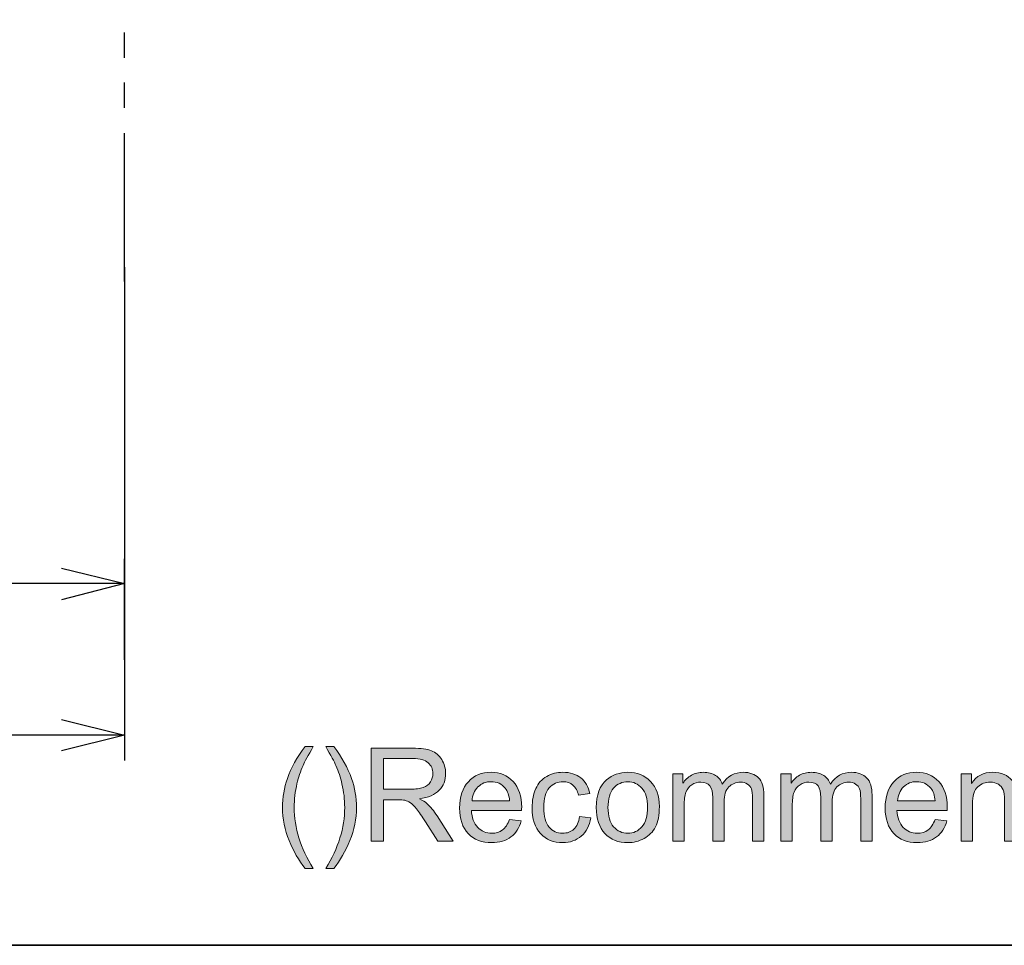
# Model space of a CAD drawing. Units: inches. Extents: x 0 to 250, y -250 to 0.
# Drawn here: x 171 to 211, y -250 to -213 of the extents above; entities that cross this region are included whole.
import ezdxf

# ---------------------------------------------------------------- set-up
doc = ezdxf.new("R2010")
doc.units = ezdxf.units.IN
doc.header["$MEASUREMENT"] = 0
doc.layers.add('Layer 1', color=7, linetype='Continuous')

# ---------------------------------------------------------------- blocks, each defined once
blk = doc.blocks.new('block 4')
at = {"layer": 'Layer 1'}
h = blk.add_hatch(color=7, dxfattribs=at)
h.dxf.hatch_style = 2
edge = h.paths.add_edge_path()
edge.add_spline(control_points=[(182.738, -246.927), (182.487, -246.61), (182.274, -246.239), (182.1, -245.813), (181.927, -245.388), (181.84, -244.948), (181.84, -244.492), (181.84, -244.09), (181.905, -243.705), (182.035, -243.337), (182.186, -242.91), (182.421, -242.485), (182.738, -242.061), (182.738, -242.061), (183.065, -242.061), (183.065, -242.061), (182.861, -242.412), (182.726, -242.663), (182.66, -242.813), (182.557, -243.046), (182.476, -243.289), (182.417, -243.542), (182.344, -243.858), (182.308, -244.175), (182.308, -244.494), (182.308, -245.306), (182.56, -246.117), (183.065, -246.927), (183.065, -246.927), (182.738, -246.927), (182.738, -246.927)], knot_values=[0, 0, 0, 0, 1, 1, 1, 2, 2, 2, 3, 3, 3, 4, 4, 4, 5, 5, 5, 6, 6, 6, 7, 7, 7, 8, 8, 8, 9, 9, 9, 10, 10, 10, 10], degree=3, periodic=1)
h = blk.add_hatch(color=7, dxfattribs=at)
h.dxf.hatch_style = 2
edge = h.paths.add_edge_path()
edge.add_spline(control_points=[(183.893, -246.927), (183.893, -246.927), (183.566, -246.927), (183.566, -246.927), (184.071, -246.117), (184.323, -245.306), (184.323, -244.494), (184.323, -244.177), (184.287, -243.862), (184.215, -243.55), (184.157, -243.297), (184.077, -243.054), (183.974, -242.821), (183.908, -242.669), (183.772, -242.416), (183.566, -242.061), (183.566, -242.061), (183.893, -242.061), (183.893, -242.061), (184.21, -242.485), (184.445, -242.91), (184.597, -243.337), (184.727, -243.705), (184.792, -244.09), (184.792, -244.492), (184.792, -244.948), (184.704, -245.388), (184.53, -245.813), (184.355, -246.239), (184.143, -246.61), (183.893, -246.927)], knot_values=[0, 0, 0, 0, 1, 1, 1, 2, 2, 2, 3, 3, 3, 4, 4, 4, 5, 5, 5, 6, 6, 6, 7, 7, 7, 8, 8, 8, 9, 9, 9, 10, 10, 10, 10], degree=3, periodic=1)
h = blk.add_hatch(color=7, dxfattribs=at)
h.dxf.hatch_style = 2
edge = h.paths.add_edge_path()
edge.add_spline(control_points=[(185.387, -245.836), (185.387, -245.836), (185.387, -242.124), (185.387, -242.124), (185.387, -242.124), (187.032, -242.124), (187.032, -242.124), (187.363, -242.124), (187.615, -242.158), (187.787, -242.225), (187.959, -242.291), (188.097, -242.409), (188.2, -242.578), (188.303, -242.747), (188.354, -242.933), (188.354, -243.137), (188.354, -243.4), (188.269, -243.623), (188.098, -243.803), (187.928, -243.984), (187.665, -244.098), (187.308, -244.147), (187.438, -244.21), (187.537, -244.271), (187.605, -244.332), (187.748, -244.464), (187.884, -244.629), (188.012, -244.826), (188.012, -244.826), (188.658, -245.836), (188.658, -245.836), (188.658, -245.836), (188.04, -245.836), (188.04, -245.836), (188.04, -245.836), (187.549, -245.064), (187.549, -245.064), (187.405, -244.841), (187.287, -244.671), (187.194, -244.553), (187.102, -244.434), (187.019, -244.352), (186.945, -244.304), (186.871, -244.257), (186.797, -244.224), (186.721, -244.206), (186.665, -244.194), (186.574, -244.188), (186.447, -244.188), (186.447, -244.188), (185.878, -244.188), (185.878, -244.188), (185.878, -244.188), (185.878, -245.836), (185.878, -245.836), (185.878, -245.836), (185.387, -245.836), (185.387, -245.836)], knot_values=[0, 0, 0, 0, 1, 1, 1, 2, 2, 2, 3, 3, 3, 4, 4, 4, 5, 5, 5, 6, 6, 6, 7, 7, 7, 8, 8, 8, 9, 9, 9, 10, 10, 10, 11, 11, 11, 12, 12, 12, 13, 13, 13, 14, 14, 14, 15, 15, 15, 16, 16, 16, 17, 17, 17, 18, 18, 18, 19, 19, 19, 19], degree=3, periodic=1)
edge = h.paths.add_edge_path()
edge.add_spline(control_points=[(185.878, -243.763), (185.878, -243.763), (186.933, -243.763), (186.933, -243.763), (187.158, -243.763), (187.334, -243.739), (187.46, -243.693), (187.587, -243.646), (187.683, -243.572), (187.749, -243.47), (187.815, -243.368), (187.847, -243.257), (187.847, -243.137), (187.847, -242.962), (187.784, -242.818), (187.657, -242.704), (187.529, -242.591), (187.328, -242.535), (187.053, -242.535), (187.053, -242.535), (185.878, -242.535), (185.878, -242.535), (185.878, -242.535), (185.878, -243.763), (185.878, -243.763)], knot_values=[0, 0, 0, 0, 1, 1, 1, 2, 2, 2, 3, 3, 3, 4, 4, 4, 5, 5, 5, 6, 6, 6, 7, 7, 7, 8, 8, 8, 8], degree=3, periodic=1)
h = blk.add_hatch(color=7, dxfattribs=at)
h.dxf.hatch_style = 2
edge = h.paths.add_edge_path()
edge.add_spline(control_points=[(190.906, -244.97), (190.906, -244.97), (191.377, -245.029), (191.377, -245.029), (191.303, -245.304), (191.165, -245.517), (190.964, -245.669), (190.763, -245.821), (190.507, -245.897), (190.195, -245.897), (189.801, -245.897), (189.489, -245.776), (189.259, -245.534), (189.029, -245.291), (188.913, -244.952), (188.913, -244.515), (188.913, -244.062), (189.03, -243.711), (189.263, -243.461), (189.496, -243.212), (189.798, -243.087), (190.169, -243.087), (190.529, -243.087), (190.822, -243.209), (191.05, -243.454), (191.278, -243.698), (191.392, -244.043), (191.392, -244.487), (191.392, -244.514), (191.391, -244.554), (191.389, -244.608), (191.389, -244.608), (189.384, -244.608), (189.384, -244.608), (189.401, -244.904), (189.485, -245.13), (189.635, -245.287), (189.785, -245.444), (189.972, -245.522), (190.197, -245.522), (190.364, -245.522), (190.507, -245.478), (190.625, -245.391), (190.743, -245.303), (190.837, -245.163), (190.906, -244.97)], knot_values=[0, 0, 0, 0, 1, 1, 1, 2, 2, 2, 3, 3, 3, 4, 4, 4, 5, 5, 5, 6, 6, 6, 7, 7, 7, 8, 8, 8, 9, 9, 9, 10, 10, 10, 11, 11, 11, 12, 12, 12, 13, 13, 13, 14, 14, 14, 15, 15, 15, 15], degree=3, periodic=1)
edge = h.paths.add_edge_path()
edge.add_spline(control_points=[(189.41, -244.233), (189.41, -244.233), (190.911, -244.233), (190.911, -244.233), (190.891, -244.008), (190.833, -243.838), (190.739, -243.725), (190.594, -243.549), (190.405, -243.461), (190.174, -243.461), (189.965, -243.461), (189.789, -243.531), (189.646, -243.672), (189.504, -243.811), (189.425, -243.999), (189.41, -244.233)], knot_values=[0, 0, 0, 0, 1, 1, 1, 2, 2, 2, 3, 3, 3, 4, 4, 4, 5, 5, 5, 5], degree=3, periodic=1)
h = blk.add_hatch(color=7, dxfattribs=at)
h.dxf.hatch_style = 2
edge = h.paths.add_edge_path()
edge.add_spline(control_points=[(193.703, -244.851), (193.703, -244.851), (194.152, -244.909), (194.152, -244.909), (194.103, -245.218), (193.977, -245.46), (193.775, -245.635), (193.574, -245.81), (193.326, -245.897), (193.032, -245.897), (192.664, -245.897), (192.369, -245.777), (192.145, -245.536), (191.921, -245.296), (191.81, -244.951), (191.81, -244.502), (191.81, -244.212), (191.858, -243.958), (191.954, -243.74), (192.05, -243.522), (192.197, -243.359), (192.393, -243.25), (192.59, -243.141), (192.804, -243.087), (193.035, -243.087), (193.327, -243.087), (193.566, -243.16), (193.752, -243.308), (193.937, -243.456), (194.056, -243.666), (194.109, -243.937), (194.109, -243.937), (193.666, -244.006), (193.666, -244.006), (193.623, -243.825), (193.548, -243.689), (193.441, -243.598), (193.334, -243.507), (193.205, -243.461), (193.053, -243.461), (192.823, -243.461), (192.636, -243.544), (192.493, -243.708), (192.35, -243.873), (192.278, -244.133), (192.278, -244.489), (192.278, -244.851), (192.347, -245.113), (192.486, -245.277), (192.624, -245.44), (192.805, -245.522), (193.027, -245.522), (193.206, -245.522), (193.356, -245.468), (193.476, -245.358), (193.595, -245.248), (193.671, -245.079), (193.703, -244.851)], knot_values=[0, 0, 0, 0, 1, 1, 1, 2, 2, 2, 3, 3, 3, 4, 4, 4, 5, 5, 5, 6, 6, 6, 7, 7, 7, 8, 8, 8, 9, 9, 9, 10, 10, 10, 11, 11, 11, 12, 12, 12, 13, 13, 13, 14, 14, 14, 15, 15, 15, 16, 16, 16, 17, 17, 17, 18, 18, 18, 19, 19, 19, 19], degree=3, periodic=1)
h = blk.add_hatch(color=7, dxfattribs=at)
h.dxf.hatch_style = 2
edge = h.paths.add_edge_path()
edge.add_spline(control_points=[(194.372, -244.492), (194.372, -243.994), (194.51, -243.625), (194.787, -243.385), (195.018, -243.186), (195.3, -243.087), (195.633, -243.087), (196.002, -243.087), (196.304, -243.208), (196.539, -243.45), (196.774, -243.692), (196.891, -244.027), (196.891, -244.454), (196.891, -244.8), (196.839, -245.072), (196.735, -245.27), (196.632, -245.469), (196.481, -245.623), (196.282, -245.732), (196.084, -245.842), (195.867, -245.897), (195.633, -245.897), (195.256, -245.897), (194.952, -245.776), (194.72, -245.535), (194.488, -245.294), (194.372, -244.946), (194.372, -244.492)], knot_values=[0, 0, 0, 0, 1, 1, 1, 2, 2, 2, 3, 3, 3, 4, 4, 4, 5, 5, 5, 6, 6, 6, 7, 7, 7, 8, 8, 8, 9, 9, 9, 9], degree=3, periodic=1)
edge = h.paths.add_edge_path()
edge.add_spline(control_points=[(194.84, -244.492), (194.84, -244.836), (194.915, -245.094), (195.066, -245.265), (195.216, -245.437), (195.405, -245.522), (195.633, -245.522), (195.859, -245.522), (196.047, -245.436), (196.197, -245.264), (196.348, -245.092), (196.423, -244.83), (196.423, -244.477), (196.423, -244.144), (196.347, -243.892), (196.196, -243.721), (196.045, -243.55), (195.857, -243.464), (195.633, -243.464), (195.405, -243.464), (195.216, -243.549), (195.066, -243.719), (194.915, -243.89), (194.84, -244.147), (194.84, -244.492)], knot_values=[0, 0, 0, 0, 1, 1, 1, 2, 2, 2, 3, 3, 3, 4, 4, 4, 5, 5, 5, 6, 6, 6, 7, 7, 7, 8, 8, 8, 8], degree=3, periodic=1)
h = blk.add_hatch(color=7, dxfattribs=at)
h.dxf.hatch_style = 2
edge = h.paths.add_edge_path()
edge.add_spline(control_points=[(197.425, -245.836), (197.425, -245.836), (197.425, -243.147), (197.425, -243.147), (197.425, -243.147), (197.833, -243.147), (197.833, -243.147), (197.833, -243.147), (197.833, -243.524), (197.833, -243.524), (197.917, -243.393), (198.029, -243.287), (198.17, -243.207), (198.31, -243.127), (198.469, -243.087), (198.648, -243.087), (198.847, -243.087), (199.011, -243.128), (199.138, -243.211), (199.266, -243.293), (199.355, -243.409), (199.407, -243.558), (199.62, -243.244), (199.897, -243.087), (200.238, -243.087), (200.505, -243.087), (200.71, -243.16), (200.853, -243.308), (200.997, -243.456), (201.068, -243.683), (201.068, -243.991), (201.068, -243.991), (201.068, -245.836), (201.068, -245.836), (201.068, -245.836), (200.615, -245.836), (200.615, -245.836), (200.615, -245.836), (200.615, -244.143), (200.615, -244.143), (200.615, -243.96), (200.601, -243.829), (200.571, -243.749), (200.541, -243.669), (200.488, -243.604), (200.41, -243.555), (200.332, -243.506), (200.242, -243.481), (200.137, -243.481), (199.948, -243.481), (199.791, -243.544), (199.666, -243.67), (199.541, -243.796), (199.478, -243.997), (199.478, -244.274), (199.478, -244.274), (199.478, -245.836), (199.478, -245.836), (199.478, -245.836), (199.023, -245.836), (199.023, -245.836), (199.023, -245.836), (199.023, -244.089), (199.023, -244.089), (199.023, -243.887), (198.985, -243.735), (198.911, -243.633), (198.837, -243.532), (198.716, -243.481), (198.547, -243.481), (198.418, -243.481), (198.3, -243.516), (198.191, -243.583), (198.082, -243.65), (198.003, -243.749), (197.954, -243.879), (197.905, -244.009), (197.881, -244.196), (197.881, -244.441), (197.881, -244.441), (197.881, -245.836), (197.881, -245.836), (197.881, -245.836), (197.425, -245.836), (197.425, -245.836)], knot_values=[0, 0, 0, 0, 1, 1, 1, 2, 2, 2, 3, 3, 3, 4, 4, 4, 5, 5, 5, 6, 6, 6, 7, 7, 7, 8, 8, 8, 9, 9, 9, 10, 10, 10, 11, 11, 11, 12, 12, 12, 13, 13, 13, 14, 14, 14, 15, 15, 15, 16, 16, 16, 17, 17, 17, 18, 18, 18, 19, 19, 19, 20, 20, 20, 21, 21, 21, 22, 22, 22, 23, 23, 23, 24, 24, 24, 25, 25, 25, 26, 26, 26, 27, 27, 27, 28, 28, 28, 28], degree=3, periodic=1)
h = blk.add_hatch(color=7, dxfattribs=at)
h.dxf.hatch_style = 2
edge = h.paths.add_edge_path()
edge.add_spline(control_points=[(201.744, -245.836), (201.744, -245.836), (201.744, -243.147), (201.744, -243.147), (201.744, -243.147), (202.152, -243.147), (202.152, -243.147), (202.152, -243.147), (202.152, -243.524), (202.152, -243.524), (202.236, -243.393), (202.349, -243.287), (202.489, -243.207), (202.629, -243.127), (202.788, -243.087), (202.967, -243.087), (203.166, -243.087), (203.33, -243.128), (203.457, -243.211), (203.585, -243.293), (203.674, -243.409), (203.727, -243.558), (203.939, -243.244), (204.216, -243.087), (204.557, -243.087), (204.824, -243.087), (205.029, -243.16), (205.172, -243.308), (205.316, -243.456), (205.387, -243.683), (205.387, -243.991), (205.387, -243.991), (205.387, -245.836), (205.387, -245.836), (205.387, -245.836), (204.934, -245.836), (204.934, -245.836), (204.934, -245.836), (204.934, -244.143), (204.934, -244.143), (204.934, -243.96), (204.92, -243.829), (204.89, -243.749), (204.86, -243.669), (204.807, -243.604), (204.729, -243.555), (204.652, -243.506), (204.561, -243.481), (204.456, -243.481), (204.267, -243.481), (204.11, -243.544), (203.985, -243.67), (203.86, -243.796), (203.798, -243.997), (203.798, -244.274), (203.798, -244.274), (203.798, -245.836), (203.798, -245.836), (203.798, -245.836), (203.342, -245.836), (203.342, -245.836), (203.342, -245.836), (203.342, -244.089), (203.342, -244.089), (203.342, -243.887), (203.305, -243.735), (203.23, -243.633), (203.156, -243.532), (203.035, -243.481), (202.866, -243.481), (202.737, -243.481), (202.619, -243.516), (202.51, -243.583), (202.401, -243.65), (202.322, -243.749), (202.273, -243.879), (202.225, -244.009), (202.2, -244.196), (202.2, -244.441), (202.2, -244.441), (202.2, -245.836), (202.2, -245.836), (202.2, -245.836), (201.744, -245.836), (201.744, -245.836)], knot_values=[0, 0, 0, 0, 1, 1, 1, 2, 2, 2, 3, 3, 3, 4, 4, 4, 5, 5, 5, 6, 6, 6, 7, 7, 7, 8, 8, 8, 9, 9, 9, 10, 10, 10, 11, 11, 11, 12, 12, 12, 13, 13, 13, 14, 14, 14, 15, 15, 15, 16, 16, 16, 17, 17, 17, 18, 18, 18, 19, 19, 19, 20, 20, 20, 21, 21, 21, 22, 22, 22, 23, 23, 23, 24, 24, 24, 25, 25, 25, 26, 26, 26, 27, 27, 27, 28, 28, 28, 28], degree=3, periodic=1)
h = blk.add_hatch(color=7, dxfattribs=at)
h.dxf.hatch_style = 2
edge = h.paths.add_edge_path()
edge.add_spline(control_points=[(207.904, -244.97), (207.904, -244.97), (208.375, -245.029), (208.375, -245.029), (208.301, -245.304), (208.164, -245.517), (207.963, -245.669), (207.762, -245.821), (207.505, -245.897), (207.193, -245.897), (206.8, -245.897), (206.488, -245.776), (206.257, -245.534), (206.027, -245.291), (205.912, -244.952), (205.912, -244.515), (205.912, -244.062), (206.028, -243.711), (206.261, -243.461), (206.494, -243.212), (206.796, -243.087), (207.168, -243.087), (207.527, -243.087), (207.821, -243.209), (208.049, -243.454), (208.277, -243.698), (208.391, -244.043), (208.391, -244.487), (208.391, -244.514), (208.39, -244.554), (208.388, -244.608), (208.388, -244.608), (206.383, -244.608), (206.383, -244.608), (206.4, -244.904), (206.483, -245.13), (206.634, -245.287), (206.784, -245.444), (206.971, -245.522), (207.195, -245.522), (207.363, -245.522), (207.505, -245.478), (207.623, -245.391), (207.741, -245.303), (207.835, -245.163), (207.904, -244.97)], knot_values=[0, 0, 0, 0, 1, 1, 1, 2, 2, 2, 3, 3, 3, 4, 4, 4, 5, 5, 5, 6, 6, 6, 7, 7, 7, 8, 8, 8, 9, 9, 9, 10, 10, 10, 11, 11, 11, 12, 12, 12, 13, 13, 13, 14, 14, 14, 15, 15, 15, 15], degree=3, periodic=1)
edge = h.paths.add_edge_path()
edge.add_spline(control_points=[(206.408, -244.233), (206.408, -244.233), (207.909, -244.233), (207.909, -244.233), (207.889, -244.008), (207.832, -243.838), (207.737, -243.725), (207.592, -243.549), (207.404, -243.461), (207.173, -243.461), (206.963, -243.461), (206.788, -243.531), (206.645, -243.672), (206.502, -243.811), (206.423, -243.999), (206.408, -244.233)], knot_values=[0, 0, 0, 0, 1, 1, 1, 2, 2, 2, 3, 3, 3, 4, 4, 4, 5, 5, 5, 5], degree=3, periodic=1)
h = blk.add_hatch(color=7, dxfattribs=at)
h.dxf.hatch_style = 2
edge = h.paths.add_edge_path()
edge.add_spline(control_points=[(208.947, -245.836), (208.947, -245.836), (208.947, -243.147), (208.947, -243.147), (208.947, -243.147), (209.358, -243.147), (209.358, -243.147), (209.358, -243.147), (209.358, -243.53), (209.358, -243.53), (209.555, -243.234), (209.84, -243.087), (210.213, -243.087), (210.375, -243.087), (210.524, -243.116), (210.66, -243.174), (210.796, -243.232), (210.898, -243.308), (210.965, -243.403), (211.033, -243.498), (211.08, -243.61), (211.107, -243.74), (211.124, -243.824), (211.132, -243.972), (211.132, -244.183), (211.132, -244.183), (211.132, -245.836), (211.132, -245.836), (211.132, -245.836), (210.676, -245.836), (210.676, -245.836), (210.676, -245.836), (210.676, -244.201), (210.676, -244.201), (210.676, -244.015), (210.659, -243.876), (210.623, -243.784), (210.588, -243.692), (210.525, -243.619), (210.435, -243.564), (210.344, -243.509), (210.239, -243.481), (210.117, -243.481), (209.923, -243.481), (209.755, -243.543), (209.615, -243.666), (209.473, -243.79), (209.403, -244.023), (209.403, -244.368), (209.403, -244.368), (209.403, -245.836), (209.403, -245.836), (209.403, -245.836), (208.947, -245.836), (208.947, -245.836)], knot_values=[0, 0, 0, 0, 1, 1, 1, 2, 2, 2, 3, 3, 3, 4, 4, 4, 5, 5, 5, 6, 6, 6, 7, 7, 7, 8, 8, 8, 9, 9, 9, 10, 10, 10, 11, 11, 11, 12, 12, 12, 13, 13, 13, 14, 14, 14, 15, 15, 15, 16, 16, 16, 17, 17, 17, 18, 18, 18, 18], degree=3, periodic=1)
at = {"layer": 'Layer 1', "lineweight": 0}
for points, knots in [([(182.738, -246.927), (182.487, -246.61), (182.274, -246.239), (182.1, -245.813), (181.927, -245.388), (181.84, -244.948), (181.84, -244.492), (181.84, -244.09), (181.905, -243.705), (182.035, -243.337), (182.186, -242.91), (182.421, -242.485), (182.738, -242.061), (182.738, -242.061), (183.065, -242.061), (183.065, -242.061), (182.861, -242.412), (182.726, -242.663), (182.66, -242.813), (182.557, -243.046), (182.476, -243.289), (182.417, -243.542), (182.344, -243.858), (182.308, -244.175), (182.308, -244.494), (182.308, -245.306), (182.56, -246.117), (183.065, -246.927), (183.065, -246.927), (182.738, -246.927), (182.738, -246.927)], [0, 0, 0, 0, 1, 1, 1, 2, 2, 2, 3, 3, 3, 4, 4, 4, 5, 5, 5, 6, 6, 6, 7, 7, 7, 8, 8, 8, 9, 9, 9, 10, 10, 10, 10]), ([(183.893, -246.927), (183.893, -246.927), (183.566, -246.927), (183.566, -246.927), (184.071, -246.117), (184.323, -245.306), (184.323, -244.494), (184.323, -244.177), (184.287, -243.862), (184.215, -243.55), (184.157, -243.297), (184.077, -243.054), (183.974, -242.821), (183.908, -242.669), (183.772, -242.416), (183.566, -242.061), (183.566, -242.061), (183.893, -242.061), (183.893, -242.061), (184.21, -242.485), (184.445, -242.91), (184.597, -243.337), (184.727, -243.705), (184.792, -244.09), (184.792, -244.492), (184.792, -244.948), (184.704, -245.388), (184.53, -245.813), (184.355, -246.239), (184.143, -246.61), (183.893, -246.927)], [0, 0, 0, 0, 1, 1, 1, 2, 2, 2, 3, 3, 3, 4, 4, 4, 5, 5, 5, 6, 6, 6, 7, 7, 7, 8, 8, 8, 9, 9, 9, 10, 10, 10, 10]), ([(185.387, -245.836), (185.387, -245.836), (185.387, -242.124), (185.387, -242.124), (185.387, -242.124), (187.032, -242.124), (187.032, -242.124), (187.363, -242.124), (187.615, -242.158), (187.787, -242.225), (187.959, -242.291), (188.097, -242.409), (188.2, -242.578), (188.303, -242.747), (188.354, -242.933), (188.354, -243.137), (188.354, -243.4), (188.269, -243.623), (188.098, -243.803), (187.928, -243.984), (187.665, -244.098), (187.308, -244.147), (187.438, -244.21), (187.537, -244.271), (187.605, -244.332), (187.748, -244.464), (187.884, -244.629), (188.012, -244.826), (188.012, -244.826), (188.658, -245.836), (188.658, -245.836), (188.658, -245.836), (188.04, -245.836), (188.04, -245.836), (188.04, -245.836), (187.549, -245.064), (187.549, -245.064), (187.405, -244.841), (187.287, -244.671), (187.194, -244.553), (187.102, -244.434), (187.019, -244.352), (186.945, -244.304), (186.871, -244.257), (186.797, -244.224), (186.721, -244.206), (186.665, -244.194), (186.574, -244.188), (186.447, -244.188), (186.447, -244.188), (185.878, -244.188), (185.878, -244.188), (185.878, -244.188), (185.878, -245.836), (185.878, -245.836), (185.878, -245.836), (185.387, -245.836), (185.387, -245.836)], [0, 0, 0, 0, 1, 1, 1, 2, 2, 2, 3, 3, 3, 4, 4, 4, 5, 5, 5, 6, 6, 6, 7, 7, 7, 8, 8, 8, 9, 9, 9, 10, 10, 10, 11, 11, 11, 12, 12, 12, 13, 13, 13, 14, 14, 14, 15, 15, 15, 16, 16, 16, 17, 17, 17, 18, 18, 18, 19, 19, 19, 19]), ([(185.878, -243.763), (185.878, -243.763), (186.933, -243.763), (186.933, -243.763), (187.158, -243.763), (187.334, -243.739), (187.46, -243.693), (187.587, -243.646), (187.683, -243.572), (187.749, -243.47), (187.815, -243.368), (187.847, -243.257), (187.847, -243.137), (187.847, -242.962), (187.784, -242.818), (187.657, -242.704), (187.529, -242.591), (187.328, -242.535), (187.053, -242.535), (187.053, -242.535), (185.878, -242.535), (185.878, -242.535), (185.878, -242.535), (185.878, -243.763), (185.878, -243.763)], [0, 0, 0, 0, 1, 1, 1, 2, 2, 2, 3, 3, 3, 4, 4, 4, 5, 5, 5, 6, 6, 6, 7, 7, 7, 8, 8, 8, 8]), ([(190.906, -244.97), (190.906, -244.97), (191.377, -245.029), (191.377, -245.029), (191.303, -245.304), (191.165, -245.517), (190.964, -245.669), (190.763, -245.821), (190.507, -245.897), (190.195, -245.897), (189.801, -245.897), (189.489, -245.776), (189.259, -245.534), (189.029, -245.291), (188.913, -244.952), (188.913, -244.515), (188.913, -244.062), (189.03, -243.711), (189.263, -243.461), (189.496, -243.212), (189.798, -243.087), (190.169, -243.087), (190.529, -243.087), (190.822, -243.209), (191.05, -243.454), (191.278, -243.698), (191.392, -244.043), (191.392, -244.487), (191.392, -244.514), (191.391, -244.554), (191.389, -244.608), (191.389, -244.608), (189.384, -244.608), (189.384, -244.608), (189.401, -244.904), (189.485, -245.13), (189.635, -245.287), (189.785, -245.444), (189.972, -245.522), (190.197, -245.522), (190.364, -245.522), (190.507, -245.478), (190.625, -245.391), (190.743, -245.303), (190.837, -245.163), (190.906, -244.97)], [0, 0, 0, 0, 1, 1, 1, 2, 2, 2, 3, 3, 3, 4, 4, 4, 5, 5, 5, 6, 6, 6, 7, 7, 7, 8, 8, 8, 9, 9, 9, 10, 10, 10, 11, 11, 11, 12, 12, 12, 13, 13, 13, 14, 14, 14, 15, 15, 15, 15]), ([(193.703, -244.851), (193.703, -244.851), (194.152, -244.909), (194.152, -244.909), (194.103, -245.218), (193.977, -245.46), (193.775, -245.635), (193.574, -245.81), (193.326, -245.897), (193.032, -245.897), (192.664, -245.897), (192.369, -245.777), (192.145, -245.536), (191.921, -245.296), (191.81, -244.951), (191.81, -244.502), (191.81, -244.212), (191.858, -243.958), (191.954, -243.74), (192.05, -243.522), (192.197, -243.359), (192.393, -243.25), (192.59, -243.141), (192.804, -243.087), (193.035, -243.087), (193.327, -243.087), (193.566, -243.16), (193.752, -243.308), (193.937, -243.456), (194.056, -243.666), (194.109, -243.937), (194.109, -243.937), (193.666, -244.006), (193.666, -244.006), (193.623, -243.825), (193.548, -243.689), (193.441, -243.598), (193.334, -243.507), (193.205, -243.461), (193.053, -243.461), (192.823, -243.461), (192.636, -243.544), (192.493, -243.708), (192.35, -243.873), (192.278, -244.133), (192.278, -244.489), (192.278, -244.851), (192.347, -245.113), (192.486, -245.277), (192.624, -245.44), (192.805, -245.522), (193.027, -245.522), (193.206, -245.522), (193.356, -245.468), (193.476, -245.358), (193.595, -245.248), (193.671, -245.079), (193.703, -244.851)], [0, 0, 0, 0, 1, 1, 1, 2, 2, 2, 3, 3, 3, 4, 4, 4, 5, 5, 5, 6, 6, 6, 7, 7, 7, 8, 8, 8, 9, 9, 9, 10, 10, 10, 11, 11, 11, 12, 12, 12, 13, 13, 13, 14, 14, 14, 15, 15, 15, 16, 16, 16, 17, 17, 17, 18, 18, 18, 19, 19, 19, 19]), ([(194.372, -244.492), (194.372, -243.994), (194.51, -243.625), (194.787, -243.385), (195.018, -243.186), (195.3, -243.087), (195.633, -243.087), (196.002, -243.087), (196.304, -243.208), (196.539, -243.45), (196.774, -243.692), (196.891, -244.027), (196.891, -244.454), (196.891, -244.8), (196.839, -245.072), (196.735, -245.27), (196.632, -245.469), (196.481, -245.623), (196.282, -245.732), (196.084, -245.842), (195.867, -245.897), (195.633, -245.897), (195.256, -245.897), (194.952, -245.776), (194.72, -245.535), (194.488, -245.294), (194.372, -244.946), (194.372, -244.492)], [0, 0, 0, 0, 1, 1, 1, 2, 2, 2, 3, 3, 3, 4, 4, 4, 5, 5, 5, 6, 6, 6, 7, 7, 7, 8, 8, 8, 9, 9, 9, 9]), ([(197.425, -245.836), (197.425, -245.836), (197.425, -243.147), (197.425, -243.147), (197.425, -243.147), (197.833, -243.147), (197.833, -243.147), (197.833, -243.147), (197.833, -243.524), (197.833, -243.524), (197.917, -243.393), (198.029, -243.287), (198.17, -243.207), (198.31, -243.127), (198.469, -243.087), (198.648, -243.087), (198.847, -243.087), (199.011, -243.128), (199.138, -243.211), (199.266, -243.293), (199.355, -243.409), (199.407, -243.558), (199.62, -243.244), (199.897, -243.087), (200.238, -243.087), (200.505, -243.087), (200.71, -243.16), (200.853, -243.308), (200.997, -243.456), (201.068, -243.683), (201.068, -243.991), (201.068, -243.991), (201.068, -245.836), (201.068, -245.836), (201.068, -245.836), (200.615, -245.836), (200.615, -245.836), (200.615, -245.836), (200.615, -244.143), (200.615, -244.143), (200.615, -243.96), (200.601, -243.829), (200.571, -243.749), (200.541, -243.669), (200.488, -243.604), (200.41, -243.555), (200.332, -243.506), (200.242, -243.481), (200.137, -243.481), (199.948, -243.481), (199.791, -243.544), (199.666, -243.67), (199.541, -243.796), (199.478, -243.997), (199.478, -244.274), (199.478, -244.274), (199.478, -245.836), (199.478, -245.836), (199.478, -245.836), (199.023, -245.836), (199.023, -245.836), (199.023, -245.836), (199.023, -244.089), (199.023, -244.089), (199.023, -243.887), (198.985, -243.735), (198.911, -243.633), (198.837, -243.532), (198.716, -243.481), (198.547, -243.481), (198.418, -243.481), (198.3, -243.516), (198.191, -243.583), (198.082, -243.65), (198.003, -243.749), (197.954, -243.879), (197.905, -244.009), (197.881, -244.196), (197.881, -244.441), (197.881, -244.441), (197.881, -245.836), (197.881, -245.836), (197.881, -245.836), (197.425, -245.836), (197.425, -245.836)], [0, 0, 0, 0, 1, 1, 1, 2, 2, 2, 3, 3, 3, 4, 4, 4, 5, 5, 5, 6, 6, 6, 7, 7, 7, 8, 8, 8, 9, 9, 9, 10, 10, 10, 11, 11, 11, 12, 12, 12, 13, 13, 13, 14, 14, 14, 15, 15, 15, 16, 16, 16, 17, 17, 17, 18, 18, 18, 19, 19, 19, 20, 20, 20, 21, 21, 21, 22, 22, 22, 23, 23, 23, 24, 24, 24, 25, 25, 25, 26, 26, 26, 27, 27, 27, 28, 28, 28, 28]), ([(201.744, -245.836), (201.744, -245.836), (201.744, -243.147), (201.744, -243.147), (201.744, -243.147), (202.152, -243.147), (202.152, -243.147), (202.152, -243.147), (202.152, -243.524), (202.152, -243.524), (202.236, -243.393), (202.349, -243.287), (202.489, -243.207), (202.629, -243.127), (202.788, -243.087), (202.967, -243.087), (203.166, -243.087), (203.33, -243.128), (203.457, -243.211), (203.585, -243.293), (203.674, -243.409), (203.727, -243.558), (203.939, -243.244), (204.216, -243.087), (204.557, -243.087), (204.824, -243.087), (205.029, -243.16), (205.172, -243.308), (205.316, -243.456), (205.387, -243.683), (205.387, -243.991), (205.387, -243.991), (205.387, -245.836), (205.387, -245.836), (205.387, -245.836), (204.934, -245.836), (204.934, -245.836), (204.934, -245.836), (204.934, -244.143), (204.934, -244.143), (204.934, -243.96), (204.92, -243.829), (204.89, -243.749), (204.86, -243.669), (204.807, -243.604), (204.729, -243.555), (204.652, -243.506), (204.561, -243.481), (204.456, -243.481), (204.267, -243.481), (204.11, -243.544), (203.985, -243.67), (203.86, -243.796), (203.798, -243.997), (203.798, -244.274), (203.798, -244.274), (203.798, -245.836), (203.798, -245.836), (203.798, -245.836), (203.342, -245.836), (203.342, -245.836), (203.342, -245.836), (203.342, -244.089), (203.342, -244.089), (203.342, -243.887), (203.305, -243.735), (203.23, -243.633), (203.156, -243.532), (203.035, -243.481), (202.866, -243.481), (202.737, -243.481), (202.619, -243.516), (202.51, -243.583), (202.401, -243.65), (202.322, -243.749), (202.273, -243.879), (202.225, -244.009), (202.2, -244.196), (202.2, -244.441), (202.2, -244.441), (202.2, -245.836), (202.2, -245.836), (202.2, -245.836), (201.744, -245.836), (201.744, -245.836)], [0, 0, 0, 0, 1, 1, 1, 2, 2, 2, 3, 3, 3, 4, 4, 4, 5, 5, 5, 6, 6, 6, 7, 7, 7, 8, 8, 8, 9, 9, 9, 10, 10, 10, 11, 11, 11, 12, 12, 12, 13, 13, 13, 14, 14, 14, 15, 15, 15, 16, 16, 16, 17, 17, 17, 18, 18, 18, 19, 19, 19, 20, 20, 20, 21, 21, 21, 22, 22, 22, 23, 23, 23, 24, 24, 24, 25, 25, 25, 26, 26, 26, 27, 27, 27, 28, 28, 28, 28]), ([(207.904, -244.97), (207.904, -244.97), (208.375, -245.029), (208.375, -245.029), (208.301, -245.304), (208.164, -245.517), (207.963, -245.669), (207.762, -245.821), (207.505, -245.897), (207.193, -245.897), (206.8, -245.897), (206.488, -245.776), (206.257, -245.534), (206.027, -245.291), (205.912, -244.952), (205.912, -244.515), (205.912, -244.062), (206.028, -243.711), (206.261, -243.461), (206.494, -243.212), (206.796, -243.087), (207.168, -243.087), (207.527, -243.087), (207.821, -243.209), (208.049, -243.454), (208.277, -243.698), (208.391, -244.043), (208.391, -244.487), (208.391, -244.514), (208.39, -244.554), (208.388, -244.608), (208.388, -244.608), (206.383, -244.608), (206.383, -244.608), (206.4, -244.904), (206.483, -245.13), (206.634, -245.287), (206.784, -245.444), (206.971, -245.522), (207.195, -245.522), (207.363, -245.522), (207.505, -245.478), (207.623, -245.391), (207.741, -245.303), (207.835, -245.163), (207.904, -244.97)], [0, 0, 0, 0, 1, 1, 1, 2, 2, 2, 3, 3, 3, 4, 4, 4, 5, 5, 5, 6, 6, 6, 7, 7, 7, 8, 8, 8, 9, 9, 9, 10, 10, 10, 11, 11, 11, 12, 12, 12, 13, 13, 13, 14, 14, 14, 15, 15, 15, 15]), ([(208.947, -245.836), (208.947, -245.836), (208.947, -243.147), (208.947, -243.147), (208.947, -243.147), (209.358, -243.147), (209.358, -243.147), (209.358, -243.147), (209.358, -243.53), (209.358, -243.53), (209.555, -243.234), (209.84, -243.087), (210.213, -243.087), (210.375, -243.087), (210.524, -243.116), (210.66, -243.174), (210.796, -243.232), (210.898, -243.308), (210.965, -243.403), (211.033, -243.498), (211.08, -243.61), (211.107, -243.74), (211.124, -243.824), (211.132, -243.972), (211.132, -244.183), (211.132, -244.183), (211.132, -245.836), (211.132, -245.836), (211.132, -245.836), (210.676, -245.836), (210.676, -245.836), (210.676, -245.836), (210.676, -244.201), (210.676, -244.201), (210.676, -244.015), (210.659, -243.876), (210.623, -243.784), (210.588, -243.692), (210.525, -243.619), (210.435, -243.564), (210.344, -243.509), (210.239, -243.481), (210.117, -243.481), (209.923, -243.481), (209.755, -243.543), (209.615, -243.666), (209.473, -243.79), (209.403, -244.023), (209.403, -244.368), (209.403, -244.368), (209.403, -245.836), (209.403, -245.836), (209.403, -245.836), (208.947, -245.836), (208.947, -245.836)], [0, 0, 0, 0, 1, 1, 1, 2, 2, 2, 3, 3, 3, 4, 4, 4, 5, 5, 5, 6, 6, 6, 7, 7, 7, 8, 8, 8, 9, 9, 9, 10, 10, 10, 11, 11, 11, 12, 12, 12, 13, 13, 13, 14, 14, 14, 15, 15, 15, 16, 16, 16, 17, 17, 17, 18, 18, 18, 18]), ([(189.41, -244.233), (189.41, -244.233), (190.911, -244.233), (190.911, -244.233), (190.891, -244.008), (190.833, -243.838), (190.739, -243.725), (190.594, -243.549), (190.405, -243.461), (190.174, -243.461), (189.965, -243.461), (189.789, -243.531), (189.646, -243.672), (189.504, -243.811), (189.425, -243.999), (189.41, -244.233)], [0, 0, 0, 0, 1, 1, 1, 2, 2, 2, 3, 3, 3, 4, 4, 4, 5, 5, 5, 5]), ([(194.84, -244.492), (194.84, -244.836), (194.915, -245.094), (195.066, -245.265), (195.216, -245.437), (195.405, -245.522), (195.633, -245.522), (195.859, -245.522), (196.047, -245.436), (196.197, -245.264), (196.348, -245.092), (196.423, -244.83), (196.423, -244.477), (196.423, -244.144), (196.347, -243.892), (196.196, -243.721), (196.045, -243.55), (195.857, -243.464), (195.633, -243.464), (195.405, -243.464), (195.216, -243.549), (195.066, -243.719), (194.915, -243.89), (194.84, -244.147), (194.84, -244.492)], [0, 0, 0, 0, 1, 1, 1, 2, 2, 2, 3, 3, 3, 4, 4, 4, 5, 5, 5, 6, 6, 6, 7, 7, 7, 8, 8, 8, 8]), ([(206.408, -244.233), (206.408, -244.233), (207.909, -244.233), (207.909, -244.233), (207.889, -244.008), (207.832, -243.838), (207.737, -243.725), (207.592, -243.549), (207.404, -243.461), (207.173, -243.461), (206.963, -243.461), (206.788, -243.531), (206.645, -243.672), (206.502, -243.811), (206.423, -243.999), (206.408, -244.233)], [0, 0, 0, 0, 1, 1, 1, 2, 2, 2, 3, 3, 3, 4, 4, 4, 5, 5, 5, 5])]:
    blk.add_open_spline(points, degree=3, knots=knots, dxfattribs=at)
blk = doc.blocks.new('block 3')
at = {"layer": 'Layer 1'}
blk.add_blockref('block 4', (0, 0), dxfattribs=at)
blk = doc.blocks.new('block 5')
at = {"layer": 'Layer 1', "color": 7, "lineweight": 30}
for points in [[(175.527, -214.536), (175.527, -213.521)], [(175.527, -216.538), (175.527, -215.524)], [(175.527, -223.482), (175.527, -217.553)], [(175.527, -222.909), (175.527, -242.621)], [(175.527, -238.59), (175.527, -234.56)], [(173.006, -234.924), (175.527, -235.548), (173.006, -236.198)], [(175.527, -235.548), (153.554, -235.548)], [(173.006, -240.983), (175.527, -241.607), (173.006, -242.231)], [(175.527, -241.607), (148.301, -241.607)]]:
    blk.add_lwpolyline(points, dxfattribs=at)

msp = doc.modelspace()

# ---------------------------------------------------------------- linework, layer by layer
at = {"layer": 'Layer 1', "color": 7, "lineweight": 35}
msp.add_lwpolyline([(250, -250), (0, -250), (0, 0), (250, 0), (250, -250)], dxfattribs=at)

# ---------------------------------------------------------------- block references
at = {"layer": 'Layer 1'}
for name in ['block 5', 'block 3']:
    msp.add_blockref(name, (0, 0), dxfattribs=at)

doc.saveas('drawing.dxf')
